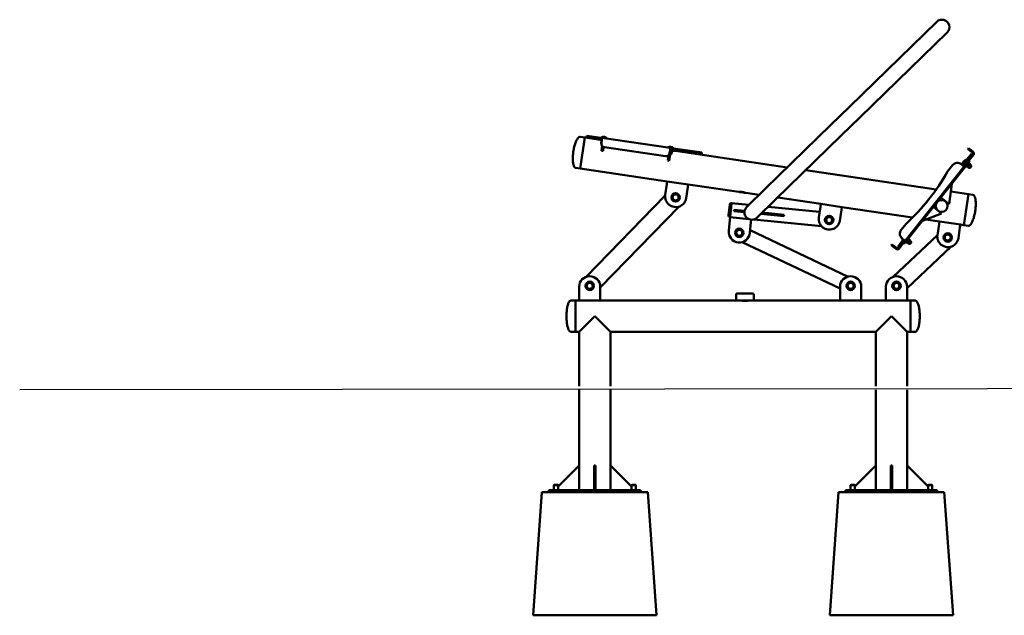
# Model space of a CAD drawing. Units: millimetres. Extents: x -3010 to 4143, y -3028 to 5403.
# Drawn here: x -2541 to 251, y 2569 to 4260 of the extents above; entities that cross this region are included whole.
import ezdxf

# ---------------------------------------------------------------- set-up
doc = ezdxf.new("R2010")
doc.units = ezdxf.units.MM
doc.layers.add('Widoczne (ISO)', color=7, linetype='Continuous', lineweight=50)

msp = doc.modelspace()

# ---------------------------------------------------------------- linework, layer by layer
at = {"color": 3}
msp.add_lwpolyline([(2030.732, 3214.482), (-2540.961, 3209.482)], dxfattribs=at)
at = {"layer": 'Widoczne (ISO)'}
for p, q in [((59.671, 4253.96), (-45.001, 4151.891)), ((-15.4, 4121.534), (89.272, 4223.604)), ((-188.192, 4012.261), (-45.001, 4151.891)), ((-158.59, 3981.904), (-15.4, 4121.534)), ((-188.192, 4012.261), (-240.528, 3961.226)), ((-210.926, 3930.87), (-158.59, 3981.904)), ((-426.819, 3779.567), (-240.528, 3961.226)), ((-938.71, 3925.507), (-951.684, 3837.558)), ((-938.71, 3925.507), (-951.684, 3837.558)), ((-938.71, 3925.507), (-951.57, 3927.404)), ((-938.71, 3925.507), (-899.138, 3919.669)), ((-932.887, 3930.713), (-933.325, 3927.745)), ((-893.132, 3921.815), (-933.325, 3927.745)), ((-932.887, 3930.713), (-892.695, 3924.783)), ((-898.7, 3922.637), (-899.138, 3919.669)), ((-895.181, 3919.085), (-899.138, 3919.669)), ((-890.34, 3918.371), (-895.181, 3919.085)), ((-893.132, 3921.815), (-892.695, 3924.783)), ((-890.171, 3921.378), (-893.132, 3921.815)), ((-892.695, 3924.783), (-889.733, 3924.346)), ((-891.653, 3909.467), (-890.34, 3918.371)), ((-891.495, 3925.397), (-891.609, 3924.623)), ((-891.495, 3925.397), (-875.122, 3922.981)), ((-891.385, 3909.428), (-890.071, 3918.331)), ((-696.393, 3895.824), (-889.733, 3924.346)), ((-875.122, 3922.981), (-875.236, 3922.208)), ((-397.217, 3749.211), (-210.926, 3930.87)), ((-890.655, 3888.093), (-888.771, 3900.863)), ((-886.698, 3887.509), (-890.655, 3888.093)), ((-885.067, 3898.564), (-886.698, 3887.509)), ((-883.261, 3898.121), (-882.992, 3898.081)), ((-709.357, 3872.466), (-882.992, 3898.081)), ((-703.529, 3897.667), (-703.643, 3896.894)), ((-703.529, 3897.667), (-687.157, 3895.252)), ((-696.732, 3889.809), (-698.045, 3880.905)), ((-697.695, 3883.28), (-697.349, 3883.229)), ((-697.349, 3883.229), (-693.039, 3882.593)), ((-690.631, 3887.292), (-696.965, 3888.226)), ((-685.451, 3888.145), (-696.732, 3889.809)), ((-696.393, 3895.824), (-693.442, 3895.389)), ((-693.88, 3892.421), (-696.366, 3892.788)), ((-693.876, 3886.998), (-694.429, 3883.249)), ((-693.442, 3895.389), (-693.88, 3892.421)), ((-606.859, 3879.583), (-693.88, 3892.421)), ((-693.442, 3895.389), (-606.421, 3882.551)), ((-693.039, 3882.593), (-692.35, 3882.491)), ((-692.597, 3882.528), (-692.925, 3880.302)), ((-692.35, 3882.491), (-691.557, 3882.805)), ((-692.164, 3887.518), (-690.998, 3886.594)), ((-690.966, 3886.569), (-691.519, 3882.82)), ((-690.397, 3888.875), (-690.631, 3887.292)), ((-687.157, 3895.252), (-687.271, 3894.478)), ((-681.493, 3887.561), (-685.451, 3888.145)), ((-681.493, 3887.561), (-681.056, 3890.529)), ((-681.493, 3887.561), (-364.09, 3840.736)), ((-606.859, 3879.583), (-606.421, 3882.551)), ((149.493, 3895.767), (147.629, 3893.415)), ((155.467, 3887.205), (147.629, 3893.415)), ((149.493, 3895.767), (157.33, 3889.556)), ((155.467, 3887.205), (160.954, 3882.858)), ((162.817, 3885.209), (157.33, 3889.556)), ((-702.69, 3860.363), (-700.417, 3875.766)), ((-698.733, 3859.78), (-702.69, 3860.363)), ((-696.275, 3876.441), (-698.733, 3859.78)), ((151.24, 3856.106), (-30.103, 3627.242)), ((133.155, 3849.033), (143.433, 3862.005)), ((158.16, 3879.332), (133.74, 3848.513)), ((137.003, 3847.8), (161.372, 3878.555)), ((163.723, 3876.692), (139.354, 3845.937)), ((143.433, 3862.005), (144.046, 3861.519)), ((149.687, 3854.147), (150.941, 3853.153)), ((153.724, 3859.241), (151.24, 3856.106)), ((153.724, 3859.241), (151.373, 3861.105)), ((160.511, 3877.468), (158.16, 3879.332)), ((161.372, 3878.555), (161.442, 3878.643)), ((163.723, 3876.692), (161.372, 3878.555)), ((163.793, 3876.78), (163.723, 3876.692)), ((-951.684, 3837.558), (-964.545, 3839.456)), ((-951.684, 3837.558), (-704.361, 3801.072)), ((-311.338, 3832.954), (58.461, 3778.4)), ((137.493, 3843.588), (-29.823, 3632.427)), ((90.53, 3829.404), (104.169, 3846.617)), ((104.278, 3846.755), (104.169, 3846.617)), ((129.436, 3849.522), (132.572, 3847.038)), ((129.546, 3849.66), (132.681, 3847.176)), ((132.681, 3847.176), (133.74, 3848.513)), ((133.155, 3849.033), (133.768, 3848.548)), ((136.091, 3846.65), (133.74, 3848.513)), ((135.142, 3845.451), (137.003, 3847.8)), ((137.003, 3847.8), (139.354, 3845.937)), ((139.354, 3845.937), (137.493, 3843.588)), ((142.235, 3844.742), (143.489, 3843.748)), ((150.941, 3853.153), (143.489, 3843.748)), ((144.228, 3843.451), (147.198, 3841.098)), ((144.451, 3844.963), (144.233, 3843.485)), ((145.993, 3845.678), (148.963, 3843.324)), ((148.029, 3841.426), (147.231, 3841.11)), ((148.029, 3841.426), (148.431, 3841.934)), ((148.184, 3841.622), (149.947, 3840.225)), ((148.431, 3841.934), (151.105, 3845.31)), ((149.578, 3850.203), (152.548, 3847.849)), ((149.979, 3851.938), (151.367, 3852.488)), ((151.105, 3845.31), (153.809, 3848.721)), ((151.399, 3852.501), (154.369, 3850.148)), ((153.809, 3848.721), (154.239, 3849.264)), ((154.084, 3849.068), (155.847, 3847.671)), ((154.239, 3849.264), (154.364, 3850.113)), ((-704.361, 3801.072), (-705.528, 3793.158)), ((-645.003, 3792.316), (-704.361, 3801.072)), ((-710.053, 3762.49), (-705.528, 3793.158)), ((-646.171, 3784.401), (-650.695, 3753.733)), ((-646.171, 3784.401), (-645.003, 3792.316)), ((-645.003, 3792.316), (-501.556, 3771.154)), ((-499.577, 3770.862), (-495.62, 3770.278)), ((-495.62, 3770.278), (-487.706, 3769.111)), ((-491.559, 3770.401), (-491.496, 3770.822)), ((-426.819, 3779.567), (-479.155, 3728.533)), ((94.546, 3736.25), (102.085, 3794.07)), ((99.257, 3772.382), (149.513, 3764.968)), ((-934.174, 3530.312), (-710.219, 3761.154)), ((-487.706, 3769.111), (-483.748, 3768.527)), ((-481.77, 3768.235), (-444.134, 3762.683)), ((-449.553, 3698.176), (-397.217, 3749.211)), ((-391.382, 3754.901), (-269.072, 3736.857)), ((71.033, 3754.881), (94.546, 3736.25)), ((136.538, 3677.02), (149.513, 3764.968)), ((149.513, 3764.968), (162.373, 3763.071)), ((-894.45, 3499.451), (-671.226, 3729.54)), ((-527.435, 3735.755), (-530.625, 3703.914)), ((-525.849, 3701.426), (-522.261, 3737.246)), ((-522.261, 3737.246), (-525.849, 3701.426)), ((-522.061, 3739.236), (-523.056, 3739.336)), ((-522.061, 3739.236), (-522.261, 3737.246)), ((-522.261, 3737.246), (-522.061, 3739.236)), ((-473.199, 3734.341), (-522.061, 3739.236)), ((-515.498, 3716.469), (-515.099, 3720.449)), ((-485.648, 3713.478), (-515.498, 3716.469)), ((-515.099, 3720.449), (-485.249, 3717.458)), ((-485.249, 3717.458), (-485.648, 3713.478)), ((-272.411, 3714.224), (-418.125, 3728.823)), ((-274.764, 3698.274), (-270.239, 3728.943)), ((-269.072, 3736.857), (-270.239, 3728.943)), ((-209.714, 3728.1), (-269.072, 3736.857)), ((-210.882, 3720.186), (-215.406, 3689.518)), ((-210.882, 3720.186), (-209.714, 3728.1)), ((-209.714, 3728.1), (-8.785, 3698.458)), ((73.617, 3709.837), (50.104, 3728.468)), ((-529.937, 3660.63), (-526.846, 3691.475)), ((-526.049, 3699.435), (-527.044, 3699.535)), ((-526.049, 3699.435), (-526.846, 3691.475)), ((-525.849, 3701.426), (-526.049, 3699.435)), ((-526.049, 3699.435), (-525.849, 3701.426)), ((-473.344, 3694.155), (-526.049, 3699.435)), ((-467.145, 3685.494), (-466.467, 3692.26)), ((-267.075, 3673.489), (-459.351, 3692.753)), ((-373.808, 3702.273), (-438.686, 3708.773)), ((-434.948, 3712.418), (-373.409, 3706.253)), ((-373.409, 3706.253), (-373.808, 3702.273)), ((19.052, 3689.279), (73.617, 3709.837)), ((28.728, 3692.924), (67.288, 3687.236)), ((67.288, 3687.236), (66.12, 3679.322)), ((126.645, 3678.479), (67.288, 3687.236)), ((-467.145, 3685.494), (-470.236, 3654.648)), ((-469.442, 3662.571), (-193.021, 3530.681)), ((-40.828, 3663.624), (-27.189, 3680.838)), ((-27.189, 3680.838), (-27.079, 3680.976)), ((61.596, 3648.653), (66.12, 3679.322)), ((125.478, 3670.565), (120.953, 3639.897)), ((125.478, 3670.565), (126.645, 3678.479)), ((126.645, 3678.479), (136.538, 3677.02)), ((136.538, 3677.02), (149.399, 3675.122)), ((-63.095, 3530.659), (61.57, 3648.472)), ((-35.354, 3635.108), (-51.132, 3615.195)), ((-49.618, 3612.275), (-34.024, 3631.956)), ((-31.672, 3630.093), (-47.267, 3610.412)), ((-34.744, 3635.878), (-37.879, 3638.362)), ((-37.63, 3633.494), (-35.357, 3636.363)), ((-37.63, 3633.494), (-37.018, 3633.008)), ((-35.354, 3635.108), (-34.744, 3635.878)), ((-33.003, 3633.245), (-35.354, 3635.108)), ((-34.024, 3631.956), (-32.363, 3634.051)), ((-31.672, 3630.093), (-34.024, 3631.956)), ((-29.823, 3632.427), (-31.672, 3630.093)), ((-19.844, 3637.614), (-27.297, 3628.208)), ((-24.793, 3630.138), (-21.823, 3627.785)), ((-21.207, 3634.663), (-18.237, 3632.31)), ((-21.098, 3638.607), (-19.844, 3637.614)), ((-20.807, 3636.399), (-19.418, 3636.949)), ((-19.68, 3629.77), (-16.977, 3633.182)), ((-19.386, 3636.961), (-16.416, 3634.608)), ((-16.977, 3633.182), (-16.546, 3633.725)), ((-16.702, 3633.529), (-14.938, 3632.131)), ((-16.546, 3633.725), (-16.421, 3634.574)), ((-491.653, 3628.849), (-214.45, 3496.586)), ((-67.25, 3622.227), (-69.113, 3619.876)), ((-61.275, 3613.666), (-69.113, 3619.876)), ((-67.25, 3622.227), (-59.412, 3616.017)), ((-61.275, 3613.666), (-55.789, 3609.318)), ((-59.412, 3616.017), (-53.925, 3611.67)), ((-48.781, 3613.332), (-51.132, 3615.195)), ((-49.711, 3612.158), (-49.618, 3612.275)), ((-49.618, 3612.275), (-47.267, 3610.412)), ((-47.267, 3610.412), (-47.36, 3610.295)), ((-34.939, 3625.97), (-32.588, 3624.107)), ((-30.103, 3627.242), (-32.588, 3624.107)), ((-28.551, 3629.202), (-27.297, 3628.208)), ((-26.557, 3627.911), (-23.587, 3625.558)), ((-26.334, 3629.423), (-26.552, 3627.946)), ((-24.45, 3498.385), (99.352, 3615.383)), ((-22.757, 3625.887), (-23.555, 3625.571)), ((-22.757, 3625.887), (-22.355, 3626.394)), ((-22.602, 3626.083), (-20.838, 3624.685)), ((-22.355, 3626.394), (-19.68, 3629.77)), ((-954.45, 3470.932), (-954.45, 3501.932)), ((-894.45, 3501.932), (-894.45, 3470.932)), ((-214.45, 3470.932), (-214.45, 3501.932)), ((-154.45, 3501.932), (-154.45, 3470.932)), ((-84.45, 3470.932), (-84.45, 3501.932)), ((-24.45, 3501.932), (-24.45, 3470.932)), ((-964.45, 3462.932), (-977.45, 3462.932)), ((-964.45, 3462.932), (-964.45, 3374.032)), ((-964.45, 3374.032), (-964.45, 3462.932)), ((-964.45, 3462.932), (-954.45, 3462.932)), ((-954.45, 3470.932), (-954.45, 3462.932)), ((-954.45, 3462.932), (-894.45, 3462.932)), ((-894.45, 3462.932), (-894.45, 3470.932)), ((-894.45, 3462.932), (-509.45, 3462.932)), ((-509.45, 3462.932), (-509.45, 3479.882)), ((-509.361, 3462.882), (-459.539, 3462.882)), ((-506.45, 3482.882), (-462.45, 3482.882)), ((-492.537, 3462.882), (-492.982, 3462.625)), ((-476.363, 3462.882), (-475.918, 3462.625)), ((-459.45, 3462.932), (-459.45, 3479.882)), ((-459.45, 3462.932), (-214.45, 3462.932)), ((-214.45, 3470.932), (-214.45, 3462.932)), ((-214.45, 3462.932), (-154.45, 3462.932)), ((-154.45, 3462.932), (-154.45, 3470.932)), ((-154.45, 3462.932), (-84.45, 3462.932)), ((-84.45, 3470.932), (-84.45, 3462.932)), ((-84.45, 3462.932), (-24.45, 3462.932)), ((-24.45, 3462.932), (-24.45, 3470.932)), ((-24.45, 3462.932), (-14.45, 3462.932)), ((-14.45, 3374.032), (-14.45, 3462.932)), ((-14.45, 3462.932), (-1.45, 3462.932)), ((-14.45, 3374.032), (-14.45, 3462.932)), ((-489.069, 3462.217), (-489.069, 3462.038)), ((-479.831, 3462.217), (-479.831, 3462.038)), ((-954.45, 3374.032), (-910, 3418.482)), ((-910, 3418.482), (-865.55, 3374.032)), ((-113.35, 3374.032), (-68.9, 3418.482)), ((-68.9, 3418.482), (-24.45, 3374.032)), ((-964.45, 3374.032), (-977.45, 3374.032)), ((-964.45, 3374.032), (-954.45, 3374.032)), ((-954.45, 3374.032), (-954.45, 3219.482)), ((-865.55, 3374.032), (-865.55, 3219.482)), ((-865.55, 3374.032), (-113.35, 3374.032)), ((-113.35, 3374.032), (-113.35, 3219.482)), ((-24.45, 3374.032), (-24.45, 3219.482)), ((-24.45, 3374.032), (-14.45, 3374.032)), ((-14.45, 3374.032), (-1.45, 3374.032)), ((-954.45, 3209.482), (-954.45, 2994.482)), ((-865.55, 3209.482), (-865.55, 2994.482)), ((-113.35, 3209.482), (-113.35, 2994.482)), ((-24.45, 3209.482), (-24.45, 2994.482)), ((-954.45, 2994.482), (-1014, 2934.932)), ((-954.45, 2924.482), (-954.45, 2994.482)), ((-912, 2924.482), (-912, 2994.482)), ((-912, 2994.482), (-908, 2994.482)), ((-908, 2994.482), (-908, 2924.482)), ((-806, 2934.932), (-865.55, 2994.482)), ((-865.55, 2994.482), (-865.55, 2924.482)), ((-113.35, 2994.482), (-172.9, 2934.932)), ((-113.35, 2924.482), (-113.35, 2994.482)), ((-70.9, 2924.482), (-70.9, 2994.482)), ((-70.9, 2994.482), (-66.9, 2994.482)), ((-66.9, 2994.482), (-66.9, 2924.482)), ((35.1, 2934.932), (-24.45, 2994.482)), ((-24.45, 2994.482), (-24.45, 2924.482)), ((-1025, 2939.482), (-1026, 2938.482)), ((-1014, 2938.482), (-1026, 2938.482)), ((-1026, 2924.482), (-1026, 2938.482)), ((-1025, 2939.482), (-1015, 2939.482)), ((-1015, 2939.482), (-1014, 2938.482)), ((-1014, 2924.482), (-1014, 2938.482)), ((-805, 2939.482), (-806, 2938.482)), ((-794, 2938.482), (-806, 2938.482)), ((-806, 2924.482), (-806, 2938.482)), ((-805, 2939.482), (-795, 2939.482)), ((-795, 2939.482), (-794, 2938.482)), ((-794, 2924.482), (-794, 2938.482)), ((-183.9, 2939.482), (-184.9, 2938.482)), ((-172.9, 2938.482), (-184.9, 2938.482)), ((-184.9, 2924.482), (-184.9, 2938.482)), ((-183.9, 2939.482), (-173.9, 2939.482)), ((-173.9, 2939.482), (-172.9, 2938.482)), ((-172.9, 2924.482), (-172.9, 2938.482)), ((36.1, 2939.482), (35.1, 2938.482)), ((47.1, 2938.482), (35.1, 2938.482)), ((35.1, 2924.482), (35.1, 2938.482)), ((36.1, 2939.482), (46.1, 2939.482)), ((46.1, 2939.482), (47.1, 2938.482)), ((47.1, 2924.482), (47.1, 2938.482)), ((-1060, 2919.482), (-1085, 2569.482)), ((-1060, 2919.482), (-760, 2919.482)), ((-1035, 2924.482), (-1040, 2924.482)), ((-1040, 2924.482), (-1040, 2919.482)), ((-1035, 2919.482), (-1035, 2924.482)), ((-1035, 2924.482), (-785, 2924.482)), ((-780, 2924.482), (-785, 2924.482)), ((-785, 2924.482), (-785, 2919.482)), ((-780, 2919.482), (-780, 2924.482)), ((-760, 2919.482), (-735, 2569.482)), ((-218.9, 2919.482), (-243.9, 2569.482)), ((-218.9, 2919.482), (81.1, 2919.482)), ((-193.9, 2924.482), (-198.9, 2924.482)), ((-198.9, 2924.482), (-198.9, 2919.482)), ((-193.9, 2919.482), (-193.9, 2924.482)), ((-193.9, 2924.482), (56.1, 2924.482)), ((61.1, 2924.482), (56.1, 2924.482)), ((56.1, 2924.482), (56.1, 2919.482)), ((61.1, 2919.482), (61.1, 2924.482)), ((81.1, 2919.482), (106.1, 2569.482)), ((-1085, 2569.482), (-735, 2569.482)), ((-243.9, 2569.482), (106.1, 2569.482))]:
    msp.add_line(p, q, dxfattribs=at)
for centre, radius in [((-680.739, 3755.638), 12), ((-680.739, 3755.638), 8.5), ((73.775, 3731.21), 16.85), ((-245.45, 3691.423), 12), ((-245.45, 3691.423), 8.5), ((-500.335, 3655.152), 12), ((-500.335, 3655.152), 8.5), ((90.91, 3641.802), 12), ((90.91, 3641.802), 8.5), ((-924.45, 3504.432), 12), ((-924.45, 3504.432), 8.5), ((-184.45, 3504.432), 12), ((-184.45, 3504.432), 8.5), ((-54.45, 3504.432), 12), ((-54.45, 3504.432), 8.5)]:
    msp.add_circle(centre, radius, dxfattribs=at)
for centre, radius, start, end in [((74.471, 4238.782), 21.2, 314.278738, 134.278738), ((-884.695, 3914.789), 12.6, 40.555859, 122.660212), ((-696.73, 3887.059), 12.6, 40.555859, 122.660212), ((159.091, 3880.506), 3, 321.608036, 51.608036), ((159.091, 3880.506), 6, 321.608036, 51.608036), ((-697.624, 3880.995), 4.75, 244.316103, 351.608036), ((145.741, 3849.618), 12.6, 100.555859, 182.660212), ((152.897, 3843.948), 4.75, 231.608036, 51.608036), ((-680.374, 3758.112), 30, 171.608036, 351.608036), ((-680.739, 3755.638), 9, 153.560535, 213.560535), ((-680.739, 3755.638), 9, 93.560535, 153.560535), ((-680.739, 3755.638), 9, 213.560535, 273.560535), ((-680.739, 3755.638), 9, 33.560535, 93.560535), ((-680.739, 3755.638), 9, 273.560535, 333.560535), ((-680.739, 3755.638), 9, 333.560535, 33.560535), ((-523.455, 3735.356), 4, 84.278738, 174.278738), ((-464.354, 3713.355), 21.2, 134.278738, 314.278738), ((-526.645, 3703.515), 4, 174.278738, 264.278738), ((-245.085, 3693.896), 30, 171.608036, 351.608036), ((-245.45, 3691.423), 9, 153.560535, 213.560535), ((-245.45, 3691.423), 9, 93.560535, 153.560535), ((-245.45, 3691.423), 9, 213.560535, 273.560535), ((-245.45, 3691.423), 9, 33.560535, 93.560535), ((-245.45, 3691.423), 9, 273.560535, 333.560535), ((-245.45, 3691.423), 9, 333.560535, 33.560535), ((-500.086, 3657.639), 30, 174.278738, 354.278738), ((-500.335, 3655.152), 9, 129.588537, 189.588537), ((-500.335, 3655.152), 9, 69.588537, 129.588537), ((-500.335, 3655.152), 9, 9.588537, 69.588537), ((-500.335, 3655.152), 9, 189.588537, 249.588537), ((-500.335, 3655.152), 9, 249.588537, 309.588537), ((-500.335, 3655.152), 9, 309.588537, 9.588537), ((-25.044, 3634.078), 12.6, 163.088865, 182.660212), ((-17.888, 3628.408), 4.75, 231.608036, 51.608036), ((91.275, 3644.275), 30, 171.608036, 351.608036), ((90.91, 3641.802), 9, 153.560535, 213.560535), ((90.91, 3641.802), 9, 93.560535, 153.560535), ((90.91, 3641.802), 9, 213.560535, 273.560535), ((90.91, 3641.802), 9, 33.560535, 93.560535), ((90.91, 3641.802), 9, 273.560535, 333.560535), ((90.91, 3641.802), 9, 333.560535, 33.560535), ((-52.062, 3614.021), 6, 231.608036, 321.608036), ((-52.062, 3614.021), 3, 231.608036, 321.608036), ((-924.45, 3501.932), 30, 0, 180), ((-184.45, 3501.932), 30, 0, 180), ((-54.45, 3501.932), 30, 0, 180), ((-924.45, 3504.432), 9, 150, 210), ((-924.45, 3504.432), 9, 90, 150), ((-924.45, 3504.432), 9, 210, 270), ((-924.45, 3504.432), 9, 30, 90), ((-924.45, 3504.432), 9, 270, 330), ((-924.45, 3504.432), 9, 330, 30), ((-184.45, 3504.432), 9, 150, 210), ((-184.45, 3504.432), 9, 90, 150), ((-184.45, 3504.432), 9, 210, 270), ((-184.45, 3504.432), 9, 30, 90), ((-184.45, 3504.432), 9, 270, 330), ((-184.45, 3504.432), 9, 330, 30), ((-54.45, 3504.432), 9, 150, 210), ((-54.45, 3504.432), 9, 90, 150), ((-54.45, 3504.432), 9, 210, 270), ((-54.45, 3504.432), 9, 30, 90), ((-54.45, 3504.432), 9, 270, 330), ((-54.45, 3504.432), 9, 330, 30), ((-506.45, 3479.882), 3, 90, 180), ((-462.45, 3479.882), 3, 0, 90)]:
    msp.add_arc(centre, radius, start, end, dxfattribs=at)
for centre, major_axis, ratio, start_param, end_param in [((-881.801, 3908.014), (-1.459, -9.893), 0.99589321, 4.71238898, 6.28318531), ((-881.532, 3907.974), (-1.459, -9.893), 0.99589321, 4.71238898, 6.28318531), ((-890.609, 3918.411), (0.438, 2.968), 0.09053575, 4.71238898, 6.28318531), ((-890.609, 3918.411), (0.876, 5.936), 0.09053575, 4.71238898, 6.28318531), ((-697.269, 3889.888), (0.876, 5.936), 0.09053575, 4.71238898, 6.28318531), ((-707.897, 3882.359), (-1.459, -9.893), 0.99589321, 0, 1.57079633), ((118.277, 3835.439), (-14.108, 11.179), 0.99827437, 4.71238898, 6.28318531), ((118.386, 3835.577), (-14.108, 11.179), 0.99827437, 4.71238898, 6.28318531), ((-432.673, 4123.049), (470.268, -372.623), 0.99827437, 6.12428539, 6.44208522), ((132.79, 3847.314), (4.703, -3.726), 0.05872202, 4.71238898, 6.28318531), ((132.79, 3847.314), (2.351, -1.863), 0.05872202, 4.71238898, 6.28318531), ((-432.564, 4123.187), (470.268, -372.623), 0.99827437, 6.12428539, 6.28303825), ((-26.72, 3652.445), (-14.108, 11.179), 0.99827437, 0, 1.57079633), ((-34.525, 3636.154), (4.703, -3.726), 0.05872202, 4.71238898, 6.28318531)]:
    msp.add_ellipse(centre, major_axis=major_axis, ratio=ratio, start_param=start_param, end_param=end_param, dxfattribs=at)
for points, knots in [([(-970.918, 3885.327), (-970.239, 3889.932), (-969.346, 3894.505), (-967.222, 3903.141), (-965.99, 3907.203), (-963.308, 3914.421), (-961.858, 3917.575), (-958.88, 3922.667), (-957.353, 3924.604), (-955.413, 3926.209), (-954.968, 3926.518), (-953.871, 3927.125), (-953.226, 3927.344), (-952.25, 3927.458), (-951.907, 3927.454), (-951.57, 3927.404)], [-1.57079633, -1.57079633, -1.57079633, -1.57079633, -1.25663706, -1.25663706, -0.9424778, -0.9424778, -0.62831853, -0.62831853, -0.31415927, -0.31415927, -0.21959236, -0.21959236, -0.07852653, -0.07852653, 0, 0, 0, 0]), ([(-970.918, 3885.327), (-971.598, 3880.722), (-972.064, 3876.086), (-972.523, 3867.205), (-972.517, 3862.96), (-972.033, 3855.275), (-971.555, 3851.837), (-970.175, 3846.102), (-969.272, 3843.806), (-967.879, 3841.709), (-967.542, 3841.285), (-966.667, 3840.388), (-966.113, 3839.991), (-965.211, 3839.6), (-964.881, 3839.505), (-964.545, 3839.456)], [-1.57079633, -1.57079633, -1.57079633, -1.57079633, -1.25663706, -1.25663706, -0.9424778, -0.9424778, -0.62831853, -0.62831853, -0.31415927, -0.31415927, -0.21959236, -0.21959236, -0.07852653, -0.07852653, 0, 0, 0, 0]), ([(-501.556, 3771.154), (-501.556, 3771.154), (-501.297, 3771.175), (-500.255, 3771.237), (-499.472, 3771.274), (-497.679, 3771.298), (-496.547, 3771.286), (-494.079, 3771.141), (-492.743, 3771.006), (-490.25, 3770.638), (-488.932, 3770.382), (-486.527, 3769.808), (-485.44, 3769.493), (-483.73, 3768.952), (-482.991, 3768.69), (-482.011, 3768.33), (-481.77, 3768.235), (-481.77, 3768.235)], [1.51233343, 1.51233343, 1.51233343, 1.51233343, 1.89039965, 1.89039965, 2.26846587, 2.26846587, 2.64656636, 2.64656636, 3.02466685, 3.02466685, 3.40276734, 3.40276734, 3.78086784, 3.78086784, 4.15893406, 4.15893406, 4.53700028, 4.53700028, 4.53700028, 4.53700028]), ([(168.747, 3717.199), (169.426, 3721.804), (169.892, 3726.44), (170.352, 3735.322), (170.346, 3739.567), (169.862, 3747.251), (169.384, 3750.69), (168.004, 3756.425), (167.101, 3758.72), (165.708, 3760.817), (165.37, 3761.241), (164.495, 3762.139), (163.941, 3762.535), (163.04, 3762.926), (162.71, 3763.021), (162.373, 3763.071)], [-1.57079633, -1.57079633, -1.57079633, -1.57079633, -1.25663706, -1.25663706, -0.9424778, -0.9424778, -0.62831853, -0.62831853, -0.31415927, -0.31415927, -0.21959236, -0.21959236, -0.07852653, -0.07852653, 0, 0, 0, 0]), ([(168.747, 3717.199), (168.068, 3712.594), (167.175, 3708.022), (165.051, 3699.385), (163.819, 3695.323), (161.136, 3688.106), (159.686, 3684.952), (156.708, 3679.86), (155.181, 3677.922), (153.242, 3676.317), (152.796, 3676.009), (151.7, 3675.402), (151.055, 3675.182), (150.079, 3675.068), (149.736, 3675.073), (149.399, 3675.122)], [-1.57079633, -1.57079633, -1.57079633, -1.57079633, -1.25663706, -1.25663706, -0.9424778, -0.9424778, -0.62831853, -0.62831853, -0.31415927, -0.31415927, -0.21959236, -0.21959236, -0.07852653, -0.07852653, 0, 0, 0, 0]), ([(-990.45, 3418.482), (-990.45, 3423.137), (-990.234, 3427.791), (-989.393, 3436.645), (-988.767, 3440.843), (-987.167, 3448.375), (-986.193, 3451.707), (-983.99, 3457.179), (-982.762, 3459.318), (-981.077, 3461.189), (-980.682, 3461.559), (-979.685, 3462.32), (-979.079, 3462.631), (-978.131, 3462.886), (-977.79, 3462.932), (-977.45, 3462.932)], [-1.57079633, -1.57079633, -1.57079633, -1.57079633, -1.25663706, -1.25663706, -0.9424778, -0.9424778, -0.62831853, -0.62831853, -0.31415927, -0.31415927, -0.21959236, -0.21959236, -0.07852653, -0.07852653, 0, 0, 0, 0]), ([(-484.45, 3461.792), (-485.71, 3461.792), (-487.052, 3461.853), (-489.514, 3462.07), (-490.636, 3462.223), (-492.406, 3462.508), (-493.175, 3462.66), (-493.918, 3462.815), (-494.097, 3462.853), (-494.223, 3462.881)], [0, 0, 0, 0, 0.37810049, 0.37810049, 0.75620098, 0.75620098, 1.1342672, 1.1342672, 1.30576626, 1.30576626, 1.30576626, 1.30576626]), ([(-474.677, 3462.881), (-474.803, 3462.853), (-474.982, 3462.815), (-475.725, 3462.66), (-476.494, 3462.508), (-478.264, 3462.223), (-479.386, 3462.07), (-481.848, 3461.853), (-483.19, 3461.792), (-484.45, 3461.792)], [4.74356744, 4.74356744, 4.74356744, 4.74356744, 4.9150665, 4.9150665, 5.29313272, 5.29313272, 5.67123321, 5.67123321, 6.04933371, 6.04933371, 6.04933371, 6.04933371]), ([(11.55, 3418.482), (11.55, 3423.137), (11.334, 3427.791), (10.493, 3436.645), (9.867, 3440.843), (8.267, 3448.375), (7.293, 3451.707), (5.09, 3457.179), (3.862, 3459.318), (2.177, 3461.189), (1.782, 3461.559), (0.785, 3462.32), (0.179, 3462.631), (-0.769, 3462.886), (-1.11, 3462.932), (-1.45, 3462.932)], [-1.57079633, -1.57079633, -1.57079633, -1.57079633, -1.25663706, -1.25663706, -0.9424778, -0.9424778, -0.62831853, -0.62831853, -0.31415927, -0.31415927, -0.21959236, -0.21959236, -0.07852653, -0.07852653, 0, 0, 0, 0]), ([(-990.45, 3418.482), (-990.45, 3413.827), (-990.234, 3409.173), (-989.393, 3400.319), (-988.767, 3396.121), (-987.167, 3388.589), (-986.193, 3385.257), (-983.99, 3379.785), (-982.762, 3377.646), (-981.077, 3375.774), (-980.682, 3375.404), (-979.685, 3374.644), (-979.079, 3374.333), (-978.131, 3374.077), (-977.79, 3374.032), (-977.45, 3374.032)], [-1.57079633, -1.57079633, -1.57079633, -1.57079633, -1.25663706, -1.25663706, -0.9424778, -0.9424778, -0.62831853, -0.62831853, -0.31415927, -0.31415927, -0.21959236, -0.21959236, -0.07852653, -0.07852653, 0, 0, 0, 0]), ([(11.55, 3418.482), (11.55, 3413.827), (11.334, 3409.173), (10.493, 3400.319), (9.867, 3396.121), (8.267, 3388.589), (7.293, 3385.257), (5.09, 3379.785), (3.862, 3377.646), (2.177, 3375.774), (1.782, 3375.404), (0.785, 3374.644), (0.179, 3374.333), (-0.769, 3374.077), (-1.11, 3374.032), (-1.45, 3374.032)], [-1.57079633, -1.57079633, -1.57079633, -1.57079633, -1.25663706, -1.25663706, -0.9424778, -0.9424778, -0.62831853, -0.62831853, -0.31415927, -0.31415927, -0.21959236, -0.21959236, -0.07852653, -0.07852653, 0, 0, 0, 0])]:
    msp.add_open_spline(points, degree=3, knots=knots, dxfattribs=at)
for points, weights in [([(-697.694, 3883.287), (-697.522, 3883.254), (-697.349, 3883.229)], [1.00836000904, 1.00478266489, 1]), ([(-697.349, 3883.229), (-696.024, 3883.033), (-694.429, 3883.249)], [1, 1.0379548493, 1]), ([(-693.876, 3886.998), (-695.516, 3887.746), (-697.013, 3887.905)], [1, 1.08741890977, 1.07603963997]), ([(-694.429, 3883.249), (-693.714, 3882.693), (-693.039, 3882.593)], [1, 1.0379548493, 1]), ([(-690.966, 3886.569), (-692.299, 3887.608), (-693.876, 3886.998)], [1, 1.15470053838, 1]), ([(-693.039, 3882.593), (-692.364, 3882.493), (-691.519, 3882.82)], [1, 1.0379548493, 1]), ([(-691.519, 3882.82), (-691.538, 3882.812), (-691.557, 3882.805)], [1, 1.00084933199, 1.00166065224]), ([(-690.998, 3886.594), (-690.982, 3886.582), (-690.966, 3886.569)], [1.00330193324, 1.00166897217, 1]), ([(145.993, 3845.678), (144.457, 3845.082), (144.228, 3843.451)], [1, 1.15470053838, 1]), ([(149.578, 3850.203), (147.132, 3848.458), (145.993, 3845.678)], [1, 1.15470053838, 1]), ([(147.198, 3841.098), (148.021, 3841.417), (148.431, 3841.934)], [1, 1.0379548493, 1]), ([(148.431, 3841.934), (148.84, 3842.45), (148.963, 3843.324)], [1, 1.0379548493, 1]), ([(148.963, 3843.324), (150.273, 3844.259), (151.105, 3845.31)], [1, 1.0379548493, 1]), ([(151.399, 3852.501), (149.836, 3851.869), (149.578, 3850.203)], [1, 1.15470053838, 1]), ([(151.105, 3845.31), (151.937, 3846.36), (152.548, 3847.849)], [1, 1.0379548493, 1]), ([(151.367, 3852.488), (151.383, 3852.495), (151.399, 3852.501)], [1.00280264279, 1.00141425027, 1]), ([(152.548, 3847.849), (153.386, 3848.188), (153.809, 3848.721)], [1, 1.0379548493, 1]), ([(153.809, 3848.721), (154.231, 3849.255), (154.369, 3850.148)], [1, 1.0379548493, 1]), ([(154.369, 3850.148), (154.367, 3850.131), (154.364, 3850.113)], [1, 1.00071979512, 1.00141228912]), ([(-499.577, 3770.862), (-499.577, 3770.862), (-499.518, 3771.264)], [1, 1.02883640088, 1.01385558046]), ([(-498.877, 3771.281), (-497.198, 3770.511), (-495.62, 3770.278)], [1.00942802491, 1.0324393344, 1]), ([(-495.62, 3770.278), (-493.783, 3770.007), (-491.559, 3770.401)], [1, 1.0379548493, 1]), ([(-491.559, 3770.401), (-489.542, 3769.382), (-487.706, 3769.111)], [1, 1.0379548493, 1]), ([(-691.111, 3754.993), (-689.871, 3757.486), (-688.797, 3759.646)], [1, 1.0379548493, 1]), ([(-688.238, 3750.663), (-689.572, 3752.673), (-691.111, 3754.993)], [1, 1.0379548493, 1]), ([(-688.797, 3759.646), (-687.724, 3761.805), (-686.484, 3764.298)], [1, 1.0379548493, 1]), ([(-685.366, 3746.333), (-686.905, 3748.654), (-688.238, 3750.663)], [1, 1.0379548493, 1]), ([(-686.484, 3764.298), (-683.704, 3764.471), (-681.298, 3764.621)], [1, 1.0379548493, 1]), ([(-680.18, 3746.656), (-682.587, 3746.506), (-685.366, 3746.333)], [1, 1.0379548493, 1]), ([(-681.298, 3764.621), (-678.891, 3764.771), (-676.111, 3764.944)], [1, 1.0379548493, 1]), ([(-674.994, 3746.978), (-677.773, 3746.806), (-680.18, 3746.656)], [1, 1.0379548493, 1]), ([(-676.111, 3764.944), (-674.572, 3762.623), (-673.239, 3760.614)], [1, 1.0379548493, 1]), ([(-672.68, 3751.631), (-673.754, 3749.472), (-674.994, 3746.978)], [1, 1.0379548493, 1]), ([(-673.239, 3760.614), (-671.906, 3758.604), (-670.366, 3756.284)], [1, 1.0379548493, 1]), ([(-670.366, 3756.284), (-671.606, 3753.79), (-672.68, 3751.631)], [1, 1.0379548493, 1]), ([(-487.706, 3769.111), (-486.128, 3768.878), (-484.297, 3769.13)], [1, 1.0324393344, 1.00942802491]), ([(-483.689, 3768.929), (-483.748, 3768.527), (-483.748, 3768.527)], [1.01385558046, 1.02883640088, 1]), ([(-255.822, 3690.778), (-254.582, 3693.271), (-253.508, 3695.43)], [1, 1.0379548493, 1]), ([(-252.95, 3686.448), (-254.283, 3688.457), (-255.822, 3690.778)], [1, 1.0379548493, 1]), ([(-253.508, 3695.43), (-252.435, 3697.59), (-251.195, 3700.083)], [1, 1.0379548493, 1]), ([(-250.077, 3682.118), (-251.616, 3684.438), (-252.95, 3686.448)], [1, 1.0379548493, 1]), ([(-251.195, 3700.083), (-248.416, 3700.256), (-246.009, 3700.406)], [1, 1.0379548493, 1]), ([(-246.009, 3700.406), (-243.602, 3700.555), (-240.823, 3700.728)], [1, 1.0379548493, 1]), ([(-240.823, 3700.728), (-239.283, 3698.408), (-237.95, 3696.398)], [1, 1.0379548493, 1]), ([(-237.391, 3687.416), (-238.465, 3685.256), (-239.705, 3682.763)], [1, 1.0379548493, 1]), ([(-237.95, 3696.398), (-236.617, 3694.389), (-235.078, 3692.068)], [1, 1.0379548493, 1]), ([(-235.078, 3692.068), (-236.317, 3689.575), (-237.391, 3687.416)], [1, 1.0379548493, 1]), ([(-510.075, 3658.776), (-507.929, 3660.55), (-506.071, 3662.087)], [1, 1.0379548493, 1]), ([(-509.21, 3653.652), (-509.611, 3656.03), (-510.075, 3658.776)], [1, 1.0379548493, 1]), ([(-506.071, 3662.087), (-504.212, 3663.624), (-502.066, 3665.399)], [1, 1.0379548493, 1]), ([(-502.066, 3665.399), (-499.457, 3664.427), (-497.197, 3663.586)], [1, 1.0379548493, 1]), ([(-497.197, 3663.586), (-494.936, 3662.745), (-492.327, 3661.774)], [1, 1.0379548493, 1]), ([(-492.327, 3661.774), (-491.863, 3659.029), (-491.461, 3656.651)], [1, 1.0379548493, 1]), ([(-244.891, 3682.44), (-247.298, 3682.291), (-250.077, 3682.118)], [1, 1.0379548493, 1]), ([(-239.705, 3682.763), (-242.484, 3682.59), (-244.891, 3682.44)], [1, 1.0379548493, 1]), ([(-508.344, 3648.529), (-508.808, 3651.275), (-509.21, 3653.652)], [1, 1.0379548493, 1]), ([(-503.474, 3646.717), (-505.734, 3647.558), (-508.344, 3648.529)], [1, 1.0379548493, 1]), ([(-498.604, 3644.904), (-501.214, 3645.876), (-503.474, 3646.717)], [1, 1.0379548493, 1]), ([(-494.6, 3648.216), (-496.458, 3646.679), (-498.604, 3644.904)], [1, 1.0379548493, 1]), ([(-490.596, 3651.527), (-492.741, 3649.753), (-494.6, 3648.216)], [1, 1.0379548493, 1]), ([(-491.461, 3656.651), (-491.059, 3654.273), (-490.596, 3651.527)], [1, 1.0379548493, 1]), ([(-24.793, 3630.138), (-26.328, 3629.542), (-26.557, 3627.911)], [1, 1.15470053838, 1]), ([(-21.207, 3634.663), (-23.653, 3632.918), (-24.793, 3630.138)], [1, 1.15470053838, 1]), ([(-19.386, 3636.961), (-20.95, 3636.33), (-21.207, 3634.663)], [1, 1.15470053838, 1]), ([(-19.68, 3629.77), (-18.848, 3630.82), (-18.237, 3632.31)], [1, 1.0379548493, 1]), ([(-19.418, 3636.949), (-19.402, 3636.955), (-19.386, 3636.961)], [1.00280264279, 1.00141425027, 1]), ([(-18.237, 3632.31), (-17.399, 3632.648), (-16.977, 3633.182)], [1, 1.0379548493, 1]), ([(-16.977, 3633.182), (-16.554, 3633.715), (-16.416, 3634.608)], [1, 1.0379548493, 1]), ([(-16.416, 3634.608), (-16.419, 3634.591), (-16.421, 3634.574)], [1, 1.00071979512, 1.00141228912]), ([(80.537, 3641.156), (81.777, 3643.65), (82.851, 3645.809)], [1, 1.0379548493, 1]), ([(83.41, 3636.827), (82.077, 3638.836), (80.537, 3641.156)], [1, 1.0379548493, 1]), ([(82.851, 3645.809), (83.925, 3647.968), (85.165, 3650.462)], [1, 1.0379548493, 1]), ([(86.283, 3632.497), (84.743, 3634.817), (83.41, 3636.827)], [1, 1.0379548493, 1]), ([(85.165, 3650.462), (87.944, 3650.635), (90.351, 3650.785)], [1, 1.0379548493, 1]), ([(91.469, 3632.819), (89.062, 3632.669), (86.283, 3632.497)], [1, 1.0379548493, 1]), ([(90.351, 3650.785), (92.758, 3650.934), (95.537, 3651.107)], [1, 1.0379548493, 1]), ([(96.655, 3633.142), (93.876, 3632.969), (91.469, 3632.819)], [1, 1.0379548493, 1]), ([(95.537, 3651.107), (97.076, 3648.787), (98.409, 3646.777)], [1, 1.0379548493, 1]), ([(98.968, 3637.795), (97.895, 3635.635), (96.655, 3633.142)], [1, 1.0379548493, 1]), ([(98.409, 3646.777), (99.743, 3644.768), (101.282, 3642.447)], [1, 1.0379548493, 1]), ([(101.282, 3642.447), (100.042, 3639.954), (98.968, 3637.795)], [1, 1.0379548493, 1]), ([(-23.587, 3625.558), (-22.764, 3625.877), (-22.355, 3626.394)], [1, 1.0379548493, 1]), ([(-22.355, 3626.394), (-21.945, 3626.911), (-21.823, 3627.785)], [1, 1.0379548493, 1]), ([(-21.823, 3627.785), (-20.512, 3628.72), (-19.68, 3629.77)], [1, 1.0379548493, 1]), ([(-934.842, 3504.432), (-933.45, 3506.843), (-932.244, 3508.932)], [1, 1.0379548493, 1]), ([(-932.244, 3499.932), (-933.45, 3502.02), (-934.842, 3504.432)], [1, 1.0379548493, 1]), ([(-932.244, 3508.932), (-931.038, 3511.02), (-929.646, 3513.432)], [1, 1.0379548493, 1]), ([(-929.646, 3495.432), (-931.038, 3497.843), (-932.244, 3499.932)], [1, 1.0379548493, 1]), ([(-929.646, 3513.432), (-926.862, 3513.432), (-924.45, 3513.432)], [1, 1.0379548493, 1]), ([(-924.45, 3495.432), (-926.862, 3495.432), (-929.646, 3495.432)], [1, 1.0379548493, 1]), ([(-924.45, 3513.432), (-922.038, 3513.432), (-919.254, 3513.432)], [1, 1.0379548493, 1]), ([(-919.254, 3495.432), (-922.038, 3495.432), (-924.45, 3495.432)], [1, 1.0379548493, 1]), ([(-919.254, 3513.432), (-917.862, 3511.02), (-916.656, 3508.932)], [1, 1.0379548493, 1]), ([(-916.656, 3499.932), (-917.862, 3497.843), (-919.254, 3495.432)], [1, 1.0379548493, 1]), ([(-916.656, 3508.932), (-915.45, 3506.843), (-914.058, 3504.432)], [1, 1.0379548493, 1]), ([(-914.058, 3504.432), (-915.45, 3502.02), (-916.656, 3499.932)], [1, 1.0379548493, 1]), ([(-194.842, 3504.432), (-193.45, 3506.843), (-192.244, 3508.932)], [1, 1.0379548493, 1]), ([(-192.244, 3499.932), (-193.45, 3502.02), (-194.842, 3504.432)], [1, 1.0379548493, 1]), ([(-192.244, 3508.932), (-191.038, 3511.02), (-189.646, 3513.432)], [1, 1.0379548493, 1]), ([(-189.646, 3495.432), (-191.038, 3497.843), (-192.244, 3499.932)], [1, 1.0379548493, 1]), ([(-189.646, 3513.432), (-186.862, 3513.432), (-184.45, 3513.432)], [1, 1.0379548493, 1]), ([(-184.45, 3495.432), (-186.862, 3495.432), (-189.646, 3495.432)], [1, 1.0379548493, 1]), ([(-184.45, 3513.432), (-182.038, 3513.432), (-179.254, 3513.432)], [1, 1.0379548493, 1]), ([(-179.254, 3495.432), (-182.038, 3495.432), (-184.45, 3495.432)], [1, 1.0379548493, 1]), ([(-179.254, 3513.432), (-177.862, 3511.02), (-176.656, 3508.932)], [1, 1.0379548493, 1]), ([(-176.656, 3499.932), (-177.862, 3497.843), (-179.254, 3495.432)], [1, 1.0379548493, 1]), ([(-176.656, 3508.932), (-175.45, 3506.843), (-174.058, 3504.432)], [1, 1.0379548493, 1]), ([(-174.058, 3504.432), (-175.45, 3502.02), (-176.656, 3499.932)], [1, 1.0379548493, 1]), ([(-64.842, 3504.432), (-63.45, 3506.843), (-62.244, 3508.932)], [1, 1.0379548493, 1]), ([(-62.244, 3499.932), (-63.45, 3502.02), (-64.842, 3504.432)], [1, 1.0379548493, 1]), ([(-62.244, 3508.932), (-61.038, 3511.02), (-59.646, 3513.432)], [1, 1.0379548493, 1]), ([(-59.646, 3495.432), (-61.038, 3497.843), (-62.244, 3499.932)], [1, 1.0379548493, 1]), ([(-59.646, 3513.432), (-56.862, 3513.432), (-54.45, 3513.432)], [1, 1.0379548493, 1]), ([(-54.45, 3495.432), (-56.862, 3495.432), (-59.646, 3495.432)], [1, 1.0379548493, 1]), ([(-54.45, 3513.432), (-52.038, 3513.432), (-49.254, 3513.432)], [1, 1.0379548493, 1]), ([(-49.254, 3495.432), (-52.038, 3495.432), (-54.45, 3495.432)], [1, 1.0379548493, 1]), ([(-49.254, 3513.432), (-47.862, 3511.02), (-46.656, 3508.932)], [1, 1.0379548493, 1]), ([(-46.656, 3499.932), (-47.862, 3497.843), (-49.254, 3495.432)], [1, 1.0379548493, 1]), ([(-46.656, 3508.932), (-45.45, 3506.843), (-44.058, 3504.432)], [1, 1.0379548493, 1]), ([(-44.058, 3504.432), (-45.45, 3502.02), (-46.656, 3499.932)], [1, 1.0379548493, 1]), ([(-491.968, 3462.882), (-492.421, 3462.806), (-492.9, 3462.609)], [1.01483812595, 1.02212876057, 1.01657824576]), ([(-489.069, 3462.217), (-489.986, 3462.747), (-490.788, 3462.882)], [1, 1.02784045062, 1.01483812595]), ([(-485.63, 3462.882), (-487.235, 3462.747), (-489.069, 3462.217)], [1.01483812595, 1.02784045062, 1]), ([(-479.831, 3462.217), (-481.665, 3462.747), (-483.27, 3462.882)], [1, 1.02784045062, 1.01483812595]), ([(-478.112, 3462.882), (-478.914, 3462.747), (-479.831, 3462.217)], [1.01483812595, 1.02784045062, 1]), ([(-476, 3462.609), (-476.479, 3462.806), (-476.932, 3462.882)], [1.01657824576, 1.02212876057, 1.01483812595])]:
    msp.add_rational_spline(points, weights, degree=2, dxfattribs=at)

doc.saveas('drawing.dxf')
